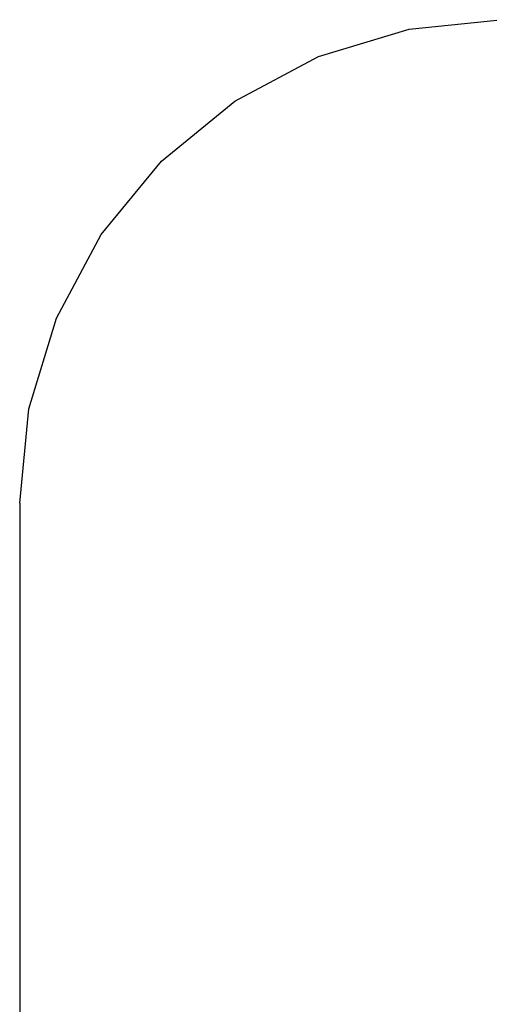
# Model space of a CAD drawing. Extents: x -1050 to 1080, y -748 to 782.
# Drawn here: x -1050 to -565, y -236 to 782 of the extents above; entities that cross this region are included whole.
import ezdxf

# ---------------------------------------------------------------- set-up
doc = ezdxf.new("R2010")
doc.units = 0
doc.layers.get('0').update_dxf_attribs({"linetype": 'CONTINUOUS'})

# ---------------------------------------------------------------- blocks, each defined once
blk = doc.blocks.new('004361')
at = {"color": 3}
for p, q in [((-648, 772.2), (-550.5, 781.9)), ((-741.8, 743.8), (-648, 772.2)), ((-828.3, 697.6), (-741.8, 743.8)), ((-904, 635.4), (-828.3, 697.6)), ((-966.2, 559.6), (-904, 635.4)), ((-1012.4, 473.2), (-966.2, 559.6)), ((-1040.9, 379.4), (-1012.4, 473.2)), ((-1050.5, 281.9), (-1040.9, 379.4)), ((-1050.5, 281.9), (-1050.5, -248.1))]:
    blk.add_line(p, q, dxfattribs=at)

msp = doc.modelspace()

# ---------------------------------------------------------------- block references
at = {"ltscale": 100}
msp.add_blockref('004361', (0, 0), dxfattribs=at)

doc.saveas('drawing.dxf')
